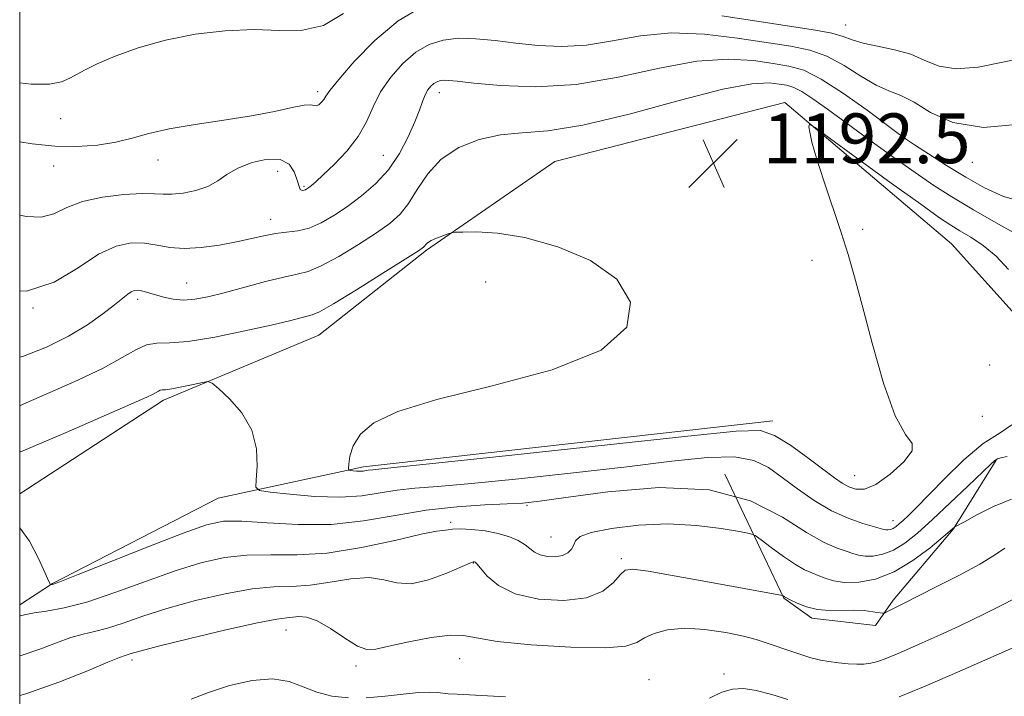
# Model space of a CAD drawing. Extents: x 2079800 to 2082700, y 324800 to 327700.
# Drawn here: x 2080000 to 2080158, y 326053 to 326162 of the extents above; entities that cross this region are included whole.
import ezdxf

# ---------------------------------------------------------------- set-up
doc = ezdxf.new("R2010")
doc.units = 0
doc.header["$MEASUREMENT"] = 0
for name, color, linetype, lineweight in [('32000', 7, 'Continuous', 0), ('DTM HARD BREAKLINE', 7, 'Continuous', 0), ('DTM SPOT ELEVATION', 2, 'Continuous', 13), ('INDEX CONTOUR', 41, 'Continuous', 13), ('INTERMEDIATE CONTOUR', 44, 'Continuous', 0), ('SPOT ELEVATION', 7, 'Continuous', 0)]:
    doc.layers.add(name, color=color, linetype=linetype, lineweight=lineweight)
doc.styles.add('Style-ITALICS', font='ITALICS.shx')

# ---------------------------------------------------------------- blocks, each defined once
blk = doc.blocks.new('SPOT')
at = {"layer": 'SPOT ELEVATION'}
for p, q in [((-3.91, -3.91), (3.82, 3.81)), ((-1.65, 3.77), (1.72, -3.93))]:
    blk.add_line(p, q, dxfattribs=at)

msp = doc.modelspace()

# ---------------------------------------------------------------- linework, layer by layer
at = {"layer": '32000', "flags": 128}
msp.add_lwpolyline([(2080000, 325000), (2082500, 325000), (2082500, 327500), (2080000, 327500), (2080000, 325000)], dxfattribs=at)
at = {"layer": 'DTM HARD BREAKLINE'}
for points in [[(2080000, 326085.79, 1188.307), (2080023.08, 326100.8, 1189.56), (2080048.05, 326111.26, 1191.03), (2080065.38, 326124.95, 1191.8), (2080085.98, 326139.2, 1192.8), (2080122.91, 326148.65, 1192.21), (2080149.69, 326125.94, 1190.74)], [(2080149.69, 326125.94, 1190.74), (2080159.94, 326114.58, 1191.24), (2080168.93, 326109.74, 1190.37), (2080186.06, 326106.16, 1188.83), (2080202.8, 326100.95, 1188), (2080221.59, 326092.49, 1187.21), (2080223.23, 326091.28, 1186.17)], [(2080121.01, 326097.5, 1192.51), (2080055.23, 326090.09, 1192.33), (2080031.87, 326085.07, 1189.21), (2080005.28, 326071.33, 1188.09), (2080000, 326067.928, 1186.681)], [(2080113.31, 326088.93, 1187.94), (2080122.79, 326069.01, 1183.92), (2080127.29, 326065.77, 1183.62), (2080137.48, 326064.6, 1183.71), (2080140.32, 326068.69, 1184.33), (2080150.04, 326080.15, 1185.95), (2080156.91, 326091.19, 1187.9)]]:
    msp.add_polyline3d(points, dxfattribs=at)
at = {"layer": 'DTM SPOT ELEVATION'}
for p in [(2080132.72, 326161.1, 1200.8), (2080047.85, 326150.43, 1200.4), (2080067.43, 326150.22, 1195.4), (2080006.57, 326146.05, 1201.1), (2080142.01, 326143.23, 1196.1), (2080058.4, 326140.19, 1197), (2080005.46, 326138.46, 1199.4), (2080022.2, 326139.41, 1199.3), (2080153.08, 326139.04, 1197.4), (2080041.44, 326137.59, 1197.2), (2080045.66, 326135.18, 1198.2), (2080040.31, 326129.88, 1196.6), (2080135.43, 326128.27, 1191.6), (2080127.32, 326123.32, 1192.7), (2080026.84, 326119.67, 1194.9), (2080074.85, 326119.79, 1191.4), (2080018.98, 326117.04, 1193.6), (2080002.13, 326115.64, 1196), (2080155.85, 326106.48, 1190), (2080154.65, 326098.24, 1191.3), (2080134.17, 326088.69, 1192.9), (2080081.49, 326083.9, 1187.8), (2080069.24, 326081.2, 1186.3), (2080140.3, 326081.44, 1190.7), (2080085.39, 326078.81, 1186.9), (2080096.67, 326075.35, 1184.3), (2080072.88, 326074.63, 1183.9), (2080042.77, 326063.88, 1181.2), (2080018.02, 326059.08, 1181.6), (2080054.04, 326058.09, 1181.6), (2080070.68, 326059.29, 1181.2), (2080113.15, 326056.79, 1180.2), (2080101.09, 326055.89, 1180.8)]:
    msp.add_point(p, dxfattribs=at)
at = {"layer": 'INDEX CONTOUR'}
for points in [[(2080000, 326142.357, 1200), (2080002.021, 326142.038, 1200), (2080005.664, 326141.658, 1200), (2080009.195, 326141.587, 1200), (2080012.492, 326141.811, 1200), (2080015.448, 326142.275, 1200), (2080018.059, 326142.921, 1200), (2080020.739, 326143.668, 1200), (2080024.006, 326144.429, 1200), (2080028.184, 326145.138, 1200), (2080032.815, 326145.817, 1200), (2080037.248, 326146.509, 1200), (2080040.937, 326147.227, 1200), (2080043.758, 326147.851, 1200), (2080045.695, 326148.23, 1200), (2080046.79, 326148.276, 1200), (2080047.328, 326148.161, 1200), (2080047.659, 326148.113, 1200), (2080048.051, 326148.313, 1200), (2080048.487, 326148.701, 1200), (2080048.872, 326149.162, 1200), (2080049.203, 326149.674, 1200), (2080049.847, 326150.596, 1200), (2080051.262, 326152.376, 1200), (2080053.762, 326155.257, 1200), (2080057.075, 326158.651, 1200), (2080060.783, 326161.766, 1200), (2080064.572, 326163.962, 1200)], [(2080112.815, 326162.621, 1200), (2080119.133, 326161.614, 1200), (2080127.873, 326160.314, 1200), (2080130.493, 326159.822, 1200), (2080132.293, 326159.283, 1200), (2080133.775, 326158.718, 1200), (2080135.495, 326158.183, 1200), (2080137.846, 326157.697, 1200), (2080140.555, 326157.155, 1200), (2080143.184, 326156.412, 1200), (2080145.452, 326155.421, 1200), (2080147.705, 326154.499, 1200), (2080150.444, 326154.059, 1200), (2080153.993, 326154.369, 1200), (2080157.962, 326155.138, 1200), (2080161.787, 326155.932, 1200)], [(2080000, 326092.463, 1190), (2080007.462, 326095.608, 1190), (2080020.429, 326101.307, 1190), (2080021.334, 326101.735, 1190), (2080022.282, 326102.266, 1190), (2080022.595, 326102.407, 1190), (2080022.914, 326102.461, 1190), (2080023.453, 326102.509, 1190), (2080024.458, 326102.653, 1190), (2080026.051, 326102.959, 1190), (2080027.852, 326103.339, 1190), (2080029.36, 326103.668, 1190), (2080030.252, 326103.807, 1190), (2080030.922, 326103.551, 1190), (2080031.944, 326102.682, 1190), (2080033.687, 326101.047, 1190), (2080035.698, 326098.761, 1190), (2080037.319, 326096.004, 1190), (2080038.064, 326093.006, 1190), (2080038.151, 326090.189, 1190), (2080037.97, 326088.025, 1190), (2080037.931, 326086.829, 1190), (2080038.524, 326086.318, 1190), (2080040.258, 326086.051, 1190), (2080043.422, 326085.699, 1190), (2080047.431, 326085.36, 1190), (2080051.486, 326085.235, 1190), (2080054.959, 326085.463, 1190), (2080057.931, 326085.905, 1190), (2080060.655, 326086.355, 1190), (2080063.487, 326086.669, 1190), (2080067.181, 326086.964, 1190), (2080072.59, 326087.422, 1190), (2080080.194, 326088.169, 1190), (2080088.978, 326089.117, 1190), (2080097.553, 326090.118, 1190), (2080104.778, 326091.019, 1190), (2080110.507, 326091.62, 1190), (2080114.841, 326091.709, 1190), (2080117.959, 326091.135, 1190), (2080120.335, 326089.986, 1190), (2080122.528, 326088.408, 1190), (2080124.975, 326086.567, 1190), (2080127.649, 326084.697, 1190), (2080130.407, 326083.054, 1190), (2080133.089, 326081.834, 1190), (2080135.454, 326081.004, 1190), (2080138.832, 326080.012, 1190), (2080139.142, 326079.96, 1190), (2080139.482, 326079.967, 1190), (2080139.885, 326080.044, 1190), (2080140.326, 326080.216, 1190), (2080140.795, 326080.504, 1190), (2080141.322, 326080.923, 1190), (2080141.949, 326081.487, 1190), (2080142.756, 326082.252, 1190), (2080143.967, 326083.457, 1190), (2080148.526, 326088.15, 1190), (2080151.672, 326091.207, 1190), (2080154.818, 326093.841, 1190), (2080157.521, 326095.572, 1190), (2080159.416, 326096.844, 1190)], [(2080141.303, 326053.125, 1180), (2080145.472, 326054.83, 1180), (2080151.029, 326057.25, 1180), (2080161.868, 326062.05, 1180)], [(2080027.552, 326052.777, 1180), (2080030.337, 326053.861, 1180), (2080033.728, 326054.944, 1180), (2080037.327, 326055.773, 1180), (2080040.638, 326056.058, 1180), (2080043.307, 326055.627, 1180), (2080045.552, 326054.762, 1180), (2080047.732, 326053.865, 1180), (2080050.139, 326053.259, 1180), (2080052.804, 326052.981, 1180)], [(2080055.69, 326052.99, 1180), (2080058.713, 326053.228, 1180), (2080061.61, 326053.556, 1180), (2080064.069, 326053.813, 1180), (2080065.863, 326053.882, 1180), (2080067.107, 326053.816, 1180), (2080067.996, 326053.709, 1180), (2080068.829, 326053.632, 1180), (2080070.312, 326053.55, 1180), (2080073.243, 326053.412, 1180), (2080078.075, 326053.159, 1180)], [(2080110.81, 326052.934, 1180), (2080112.79, 326053.88, 1180), (2080114.538, 326054.393, 1180), (2080116.277, 326054.466, 1180), (2080118.314, 326054.147, 1180), (2080120.824, 326053.512, 1180), (2080123.439, 326052.736, 1180)]]:
    msp.add_polyline3d(points, dxfattribs=at)
at = {"layer": 'INTERMEDIATE CONTOUR'}
for points in [[(2080000, 326151.805, 1202), (2080001.856, 326151.602, 1202), (2080004.776, 326151.615, 1202), (2080006.717, 326152.007, 1202), (2080008.055, 326152.581, 1202), (2080010.5, 326153.909, 1202), (2080012.445, 326154.854, 1202), (2080015.33, 326156.089, 1202), (2080019.054, 326157.444, 1202), (2080023.411, 326158.691, 1202), (2080028.173, 326159.633, 1202), (2080033.03, 326160.21, 1202), (2080037.647, 326160.39, 1202), (2080041.768, 326160.248, 1202), (2080045.444, 326160.27, 1202), (2080048.801, 326161.043, 1202), (2080051.999, 326162.951, 1202)], [(2080000, 326130.545, 1198), (2080001.088, 326130.321, 1198), (2080003.46, 326130.228, 1198), (2080005.497, 326130.798, 1198), (2080007.556, 326131.766, 1198), (2080010.075, 326132.754, 1198), (2080013.306, 326133.46, 1198), (2080016.743, 326133.861, 1198), (2080019.693, 326134.017, 1198), (2080021.674, 326133.99, 1198), (2080023.062, 326133.908, 1198), (2080024.445, 326133.907, 1198), (2080026.253, 326134.103, 1198), (2080028.297, 326134.529, 1198), (2080030.227, 326135.191, 1198), (2080031.813, 326136.079, 1198), (2080033.305, 326137.096, 1198), (2080035.067, 326138.126, 1198), (2080037.327, 326139.028, 1198), (2080039.747, 326139.577, 1198), (2080041.848, 326139.524, 1198), (2080043.27, 326138.734, 1198), (2080044.102, 326137.525, 1198), (2080044.55, 326136.328, 1198), (2080044.951, 326134.98, 1198), (2080045.085, 326134.707, 1198), (2080045.263, 326134.574, 1198), (2080045.476, 326134.539, 1198), (2080045.696, 326134.571, 1198), (2080045.907, 326134.651, 1198), (2080046.139, 326134.787, 1198), (2080046.436, 326134.995, 1198), (2080046.863, 326135.322, 1198), (2080047.584, 326135.933, 1198), (2080048.784, 326137.02, 1198), (2080050.55, 326138.708, 1198), (2080052.555, 326140.84, 1198), (2080054.37, 326143.192, 1198), (2080055.701, 326145.576, 1198), (2080056.785, 326147.963, 1198), (2080057.996, 326150.363, 1198), (2080059.617, 326152.748, 1198), (2080061.566, 326154.945, 1198), (2080063.673, 326156.746, 1198), (2080065.815, 326157.987, 1198), (2080068.061, 326158.705, 1198), (2080070.527, 326158.983, 1198), (2080073.305, 326158.912, 1198), (2080076.383, 326158.61, 1198), (2080079.724, 326158.204, 1198), (2080083.294, 326157.83, 1198), (2080087.076, 326157.662, 1198), (2080091.058, 326157.882, 1198), (2080095.248, 326158.568, 1198), (2080099.743, 326159.373, 1198), (2080104.663, 326159.839, 1198), (2080110.014, 326159.648, 1198), (2080115.347, 326159.016, 1198), (2080123.882, 326157.697, 1198), (2080126.939, 326157.063, 1198), (2080129.693, 326156.089, 1198), (2080132.459, 326154.601, 1198), (2080135.151, 326152.913, 1198), (2080137.583, 326151.46, 1198), (2080139.652, 326150.524, 1198), (2080141.587, 326149.77, 1198), (2080143.704, 326148.709, 1198), (2080146.338, 326147.071, 1198), (2080149.906, 326145.448, 1198), (2080154.847, 326144.649, 1198), (2080161.271, 326145.217, 1198)], [(2080000, 326118.38, 1196), (2080001.071, 326118.365, 1196), (2080005.542, 326119.809, 1196), (2080009.382, 326122.104, 1196), (2080012.668, 326124.285, 1196), (2080015.48, 326125.594, 1196), (2080017.913, 326126.095, 1196), (2080020.068, 326126.056, 1196), (2080022.066, 326125.744, 1196), (2080024.112, 326125.382, 1196), (2080026.435, 326125.193, 1196), (2080029.169, 326125.336, 1196), (2080032.08, 326125.736, 1196), (2080034.841, 326126.264, 1196), (2080039.238, 326127.261, 1196), (2080041.087, 326127.602, 1196), (2080042.883, 326127.806, 1196), (2080044.681, 326128.032, 1196), (2080046.526, 326128.483, 1196), (2080048.456, 326129.316, 1196), (2080050.491, 326130.5, 1196), (2080052.648, 326131.959, 1196), (2080054.917, 326133.638, 1196), (2080057.166, 326135.583, 1196), (2080059.242, 326137.86, 1196), (2080061.008, 326140.47, 1196), (2080062.43, 326143.147, 1196), (2080063.5, 326145.557, 1196), (2080064.231, 326147.441, 1196), (2080064.737, 326148.846, 1196), (2080065.155, 326149.896, 1196), (2080065.598, 326150.698, 1196), (2080066.073, 326151.297, 1196), (2080066.563, 326151.726, 1196), (2080067.057, 326152.012, 1196), (2080067.576, 326152.178, 1196), (2080068.146, 326152.242, 1196), (2080068.885, 326152.216, 1196), (2080070.292, 326152.076, 1196), (2080072.953, 326151.792, 1196), (2080077.273, 326151.401, 1196), (2080082.924, 326151.206, 1196), (2080089.392, 326151.58, 1196), (2080096.176, 326152.727, 1196), (2080102.802, 326154.183, 1196), (2080108.808, 326155.314, 1196), (2080113.829, 326155.654, 1196), (2080117.88, 326155.411, 1196), (2080121.072, 326154.957, 1196), (2080123.599, 326154.532, 1196), (2080125.97, 326153.838, 1196), (2080128.776, 326152.442, 1196), (2080132.37, 326150.112, 1196), (2080136.142, 326147.407, 1196), (2080141.116, 326143.687, 1196), (2080142.331, 326142.821, 1196), (2080143.75, 326141.881, 1196), (2080146.018, 326140.409, 1196), (2080148.92, 326138.561, 1196), (2080152.024, 326136.642, 1196), (2080155.016, 326134.93, 1196), (2080158.047, 326133.557, 1196), (2080161.385, 326132.629, 1196)], [(2080000, 326107.728, 1194), (2080000.596, 326107.877, 1194), (2080004.288, 326109.333, 1194), (2080007.822, 326111.109, 1194), (2080010.872, 326112.954, 1194), (2080013.35, 326114.684, 1194), (2080015.228, 326116.129, 1194), (2080017.352, 326117.842, 1194), (2080017.928, 326118.248, 1194), (2080018.405, 326118.463, 1194), (2080018.866, 326118.527, 1194), (2080019.378, 326118.468, 1194), (2080020.004, 326118.31, 1194), (2080021.834, 326117.749, 1194), (2080023.135, 326117.382, 1194), (2080024.657, 326117.067, 1194), (2080026.333, 326116.92, 1194), (2080028.14, 326117.039, 1194), (2080030.247, 326117.433, 1194), (2080032.87, 326118.089, 1194), (2080039.468, 326119.872, 1194), (2080042.421, 326120.606, 1194), (2080044.575, 326121.054, 1194), (2080046.374, 326121.515, 1194), (2080048.461, 326122.387, 1194), (2080051.274, 326123.935, 1194), (2080054.425, 326125.863, 1194), (2080057.315, 326127.739, 1194), (2080059.498, 326129.265, 1194), (2080061.123, 326130.693, 1194), (2080062.49, 326132.408, 1194), (2080063.888, 326134.664, 1194), (2080065.558, 326137.18, 1194), (2080067.729, 326139.542, 1194), (2080070.546, 326141.409, 1194), (2080073.809, 326142.717, 1194), (2080077.232, 326143.475, 1194), (2080080.712, 326143.784, 1194), (2080084.858, 326144.108, 1194), (2080090.464, 326145.002, 1194), (2080097.914, 326146.805, 1194), (2080105.962, 326148.984, 1194), (2080112.954, 326150.788, 1194), (2080117.645, 326151.659, 1194), (2080120.412, 326151.806, 1194), (2080122.042, 326151.629, 1194), (2080123.235, 326151.428, 1194), (2080124.355, 326151.1, 1194), (2080125.681, 326150.441, 1194), (2080127.458, 326149.281, 1194), (2080129.802, 326147.595, 1194), (2080132.795, 326145.387, 1194), (2080136.422, 326142.73, 1194), (2080140.274, 326139.937, 1194), (2080143.854, 326137.389, 1194), (2080146.853, 326135.33, 1194), (2080149.751, 326133.481, 1194), (2080153.221, 326131.429, 1194), (2080157.652, 326128.919, 1194), (2080162.283, 326126.329, 1194)], [(2080000, 326099.934, 1192), (2080000.567, 326100.177, 1192), (2080004.861, 326102.036, 1192), (2080009.367, 326104.046, 1192), (2080013.398, 326105.986, 1192), (2080016.438, 326107.655, 1192), (2080018.656, 326108.932, 1192), (2080020.393, 326109.713, 1192), (2080022.024, 326109.979, 1192), (2080024.071, 326110.038, 1192), (2080027.088, 326110.278, 1192), (2080031.369, 326110.974, 1192), (2080036.15, 326111.946, 1192), (2080040.406, 326112.899, 1192), (2080043.349, 326113.6, 1192), (2080046.997, 326114.511, 1192), (2080048.158, 326115.024, 1192), (2080050.395, 326116.293, 1192), (2080054.093, 326118.555, 1192), (2080058.359, 326121.226, 1192), (2080064.056, 326124.843, 1192), (2080064.894, 326125.41, 1192), (2080065.116, 326125.628, 1192), (2080065.263, 326125.84, 1192), (2080065.546, 326126.116, 1192), (2080066.098, 326126.459, 1192), (2080066.983, 326126.857, 1192), (2080067.989, 326127.25, 1192), (2080068.832, 326127.559, 1192), (2080069.365, 326127.73, 1192), (2080069.975, 326127.806, 1192), (2080071.187, 326127.851, 1192), (2080073.432, 326127.875, 1192), (2080076.77, 326127.662, 1192), (2080081.174, 326126.942, 1192), (2080086.447, 326125.49, 1192), (2080091.718, 326123.262, 1192), (2080095.948, 326120.254, 1192), (2080098.151, 326116.555, 1192), (2080097.548, 326112.582, 1192), (2080093.411, 326108.836, 1192), (2080085.549, 326105.707, 1192), (2080075.915, 326103.136, 1192), (2080066.996, 326100.953, 1192), (2080060.737, 326098.999, 1192), (2080056.915, 326097.161, 1192), (2080054.763, 326095.341, 1192), (2080053.597, 326093.496, 1192), (2080053.058, 326091.814, 1192), (2080052.867, 326090.544, 1192), (2080052.804, 326089.849, 1192), (2080052.867, 326089.583, 1192), (2080053.109, 326089.518, 1192), (2080053.557, 326089.468, 1192), (2080054.125, 326089.42, 1192), (2080054.7, 326089.402, 1192), (2080055.192, 326089.435, 1192), (2080055.998, 326089.561, 1192), (2080056.74, 326089.642, 1192), (2080059.647, 326089.939, 1192), (2080066.883, 326090.698, 1192), (2080079.545, 326092.046, 1192), (2080094.455, 326093.647, 1192), (2080107.369, 326095.049, 1192), (2080115.139, 326095.857, 1192), (2080119.001, 326095.924, 1192), (2080121.286, 326095.156, 1192), (2080123.852, 326093.565, 1192), (2080126.641, 326091.572, 1192), (2080130.898, 326088.354, 1192), (2080132.151, 326087.476, 1192), (2080133.197, 326086.889, 1192), (2080134.328, 326086.496, 1192), (2080135.733, 326086.522, 1192), (2080137.572, 326087.279, 1192), (2080139.861, 326088.914, 1192), (2080142.037, 326090.937, 1192), (2080143.389, 326092.697, 1192), (2080143.403, 326093.859, 1192), (2080142.342, 326095.325, 1192), (2080140.667, 326098.31, 1192), (2080138.793, 326103.567, 1192), (2080136.963, 326110.007, 1192), (2080135.374, 326116.082, 1192), (2080134.148, 326120.656, 1192), (2080133.102, 326124.236, 1192), (2080131.977, 326127.745, 1192), (2080129.191, 326136.064, 1192), (2080128.016, 326139.735, 1192), (2080127.298, 326142.305, 1192), (2080126.951, 326143.892, 1192), (2080126.816, 326144.777, 1192), (2080126.89, 326145.124, 1192), (2080127.783, 326144.623, 1192), (2080130.261, 326142.839, 1192), (2080140.042, 326135.726, 1192), (2080144.768, 326132.307, 1192), (2080147.803, 326130.145, 1192), (2080149.615, 326128.927, 1192), (2080151.054, 326128.061, 1192), (2080152.8, 326127.043, 1192), (2080154.816, 326125.706, 1192), (2080156.892, 326123.966, 1192), (2080158.87, 326121.826, 1192)], [(2080000, 326080.319, 1188), (2080001.582, 326078.146, 1188), (2080003.047, 326075.368, 1188), (2080004.119, 326072.998, 1188), (2080004.702, 326071.671, 1188), (2080004.938, 326071.185, 1188), (2080005.028, 326071.121, 1188), (2080005.287, 326071.191, 1188), (2080006.459, 326071.625, 1188), (2080009.406, 326072.782, 1188), (2080020.738, 326077.302, 1188), (2080026.274, 326079.463, 1188), (2080030.026, 326080.793, 1188), (2080032.751, 326081.36, 1188), (2080035.686, 326081.385, 1188), (2080039.769, 326081.103, 1188), (2080044.744, 326080.82, 1188), (2080050.056, 326080.858, 1188), (2080055.256, 326081.43, 1188), (2080060.315, 326082.306, 1188), (2080065.312, 326083.149, 1188), (2080070.235, 326083.696, 1188), (2080074.715, 326083.989, 1188), (2080078.297, 326084.146, 1188), (2080080.842, 326084.293, 1188), (2080083.5, 326084.585, 1188), (2080087.736, 326085.188, 1188), (2080094.506, 326086.113, 1188), (2080102.724, 326086.774, 1188), (2080110.795, 326086.433, 1188), (2080117.429, 326084.632, 1188), (2080122.56, 326082.027, 1188), (2080126.43, 326079.556, 1188), (2080129.275, 326077.943, 1188), (2080131.316, 326077.058, 1188), (2080132.768, 326076.563, 1188), (2080133.85, 326076.179, 1188), (2080134.793, 326075.888, 1188), (2080135.832, 326075.73, 1188), (2080137.145, 326075.759, 1188), (2080138.698, 326076.058, 1188), (2080140.401, 326076.719, 1188), (2080142.209, 326077.829, 1188), (2080144.242, 326079.445, 1188), (2080146.662, 326081.618, 1188), (2080149.513, 326084.296, 1188), (2080152.362, 326087.024, 1188), (2080156.01, 326090.553, 1188), (2080156.681, 326091.147, 1188), (2080157.096, 326091.376, 1188), (2080157.655, 326091.543, 1188), (2080158.661, 326091.75, 1188)], [(2080000, 326066.112, 1186), (2080000.147, 326066.16, 1186), (2080000.995, 326066.392, 1186), (2080002.312, 326066.636, 1186), (2080004.32, 326066.921, 1186), (2080007.124, 326067.429, 1186), (2080010.798, 326068.38, 1186), (2080015.311, 326069.894, 1186), (2080020.214, 326071.693, 1186), (2080024.955, 326073.399, 1186), (2080029.124, 326074.697, 1186), (2080032.88, 326075.537, 1186), (2080036.521, 326075.934, 1186), (2080040.337, 326075.962, 1186), (2080044.563, 326075.94, 1186), (2080049.416, 326076.249, 1186), (2080054.917, 326077.131, 1186), (2080060.281, 326078.285, 1186), (2080064.524, 326079.272, 1186), (2080066.948, 326079.767, 1186), (2080067.999, 326079.898, 1186), (2080068.41, 326079.91, 1186), (2080068.826, 326079.989, 1186), (2080069.541, 326080.098, 1186), (2080070.761, 326080.144, 1186), (2080072.595, 326080.049, 1186), (2080074.766, 326079.801, 1186), (2080076.899, 326079.403, 1186), (2080078.69, 326078.87, 1186), (2080080.108, 326078.248, 1186), (2080081.189, 326077.596, 1186), (2080082.732, 326076.414, 1186), (2080083.602, 326075.983, 1186), (2080084.753, 326075.719, 1186), (2080086.029, 326075.66, 1186), (2080087.198, 326075.842, 1186), (2080088.075, 326076.277, 1186), (2080088.668, 326076.886, 1186), (2080089.03, 326077.563, 1186), (2080089.311, 326078.23, 1186), (2080090.034, 326078.886, 1186), (2080091.822, 326079.553, 1186), (2080095.082, 326080.219, 1186), (2080099.403, 326080.739, 1186), (2080104.158, 326080.931, 1186), (2080108.755, 326080.69, 1186), (2080112.729, 326080.198, 1186), (2080115.644, 326079.713, 1186), (2080117.268, 326079.399, 1186), (2080118.174, 326079.048, 1186), (2080119.142, 326078.359, 1186), (2080120.741, 326077.148, 1186), (2080122.722, 326075.696, 1186), (2080124.625, 326074.402, 1186), (2080126.105, 326073.561, 1186), (2080127.258, 326073.051, 1186), (2080128.289, 326072.65, 1186), (2080129.399, 326072.194, 1186), (2080130.755, 326071.764, 1186), (2080132.522, 326071.501, 1186), (2080134.808, 326071.551, 1186), (2080137.511, 326072.071, 1186), (2080140.477, 326073.222, 1186), (2080143.513, 326075.047, 1186), (2080146.274, 326077.109, 1186), (2080148.38, 326078.853, 1186), (2080150.26, 326080.453, 1186), (2080151.782, 326081.292, 1186), (2080153.803, 326082.381, 1186), (2080156.455, 326083.708, 1186), (2080159.33, 326084.935, 1186)], [(2080000, 326059.717, 1184), (2080000.256, 326059.788, 1184), (2080003.225, 326060.82, 1184), (2080005.903, 326061.834, 1184), (2080008.224, 326062.661, 1184), (2080010.183, 326063.197, 1184), (2080012.031, 326063.614, 1184), (2080014.082, 326064.153, 1184), (2080016.61, 326064.995, 1184), (2080019.759, 326066.091, 1184), (2080023.637, 326067.334, 1184), (2080028.222, 326068.601, 1184), (2080033.007, 326069.714, 1184), (2080037.355, 326070.483, 1184), (2080040.827, 326070.801, 1184), (2080043.75, 326070.899, 1184), (2080046.647, 326071.095, 1184), (2080049.881, 326071.59, 1184), (2080053.19, 326072.123, 1184), (2080056.153, 326072.32, 1184), (2080058.501, 326071.959, 1184), (2080060.577, 326071.438, 1184), (2080062.873, 326071.309, 1184), (2080065.696, 326071.951, 1184), (2080068.605, 326073.036, 1184), (2080072.33, 326074.642, 1184), (2080072.903, 326074.845, 1184), (2080073.071, 326074.857, 1184), (2080073.185, 326074.796, 1184), (2080073.448, 326074.516, 1184), (2080074.032, 326073.804, 1184), (2080075.115, 326072.55, 1184), (2080076.907, 326071.05, 1184), (2080079.629, 326069.7, 1184), (2080083.333, 326068.842, 1184), (2080087.404, 326068.598, 1184), (2080091.062, 326069.036, 1184), (2080093.699, 326070.135, 1184), (2080095.417, 326071.531, 1184), (2080096.488, 326072.772, 1184), (2080097.273, 326073.491, 1184), (2080098.497, 326073.66, 1184), (2080100.974, 326073.333, 1184), (2080105.178, 326072.598, 1184), (2080110.238, 326071.67, 1184), (2080122.583, 326069.4, 1184), (2080122.65, 326069.37, 1184), (2080122.861, 326069.217, 1184), (2080123.811, 326068.737, 1184), (2080124.91, 326068.204, 1184), (2080126.417, 326067.605, 1184), (2080128.202, 326067.156, 1184), (2080130.133, 326067.003, 1184), (2080133.974, 326067.076, 1184), (2080135.665, 326066.989, 1184), (2080137.058, 326066.817, 1184), (2080138.607, 326066.565, 1184), (2080138.963, 326066.613, 1184), (2080139.427, 326066.833, 1184), (2080141.778, 326068.039, 1184), (2080147.367, 326070.854, 1184), (2080150.977, 326072.707, 1184), (2080154.242, 326074.47, 1184), (2080156.624, 326075.905, 1184), (2080158.267, 326077.021, 1184)], [(2080000, 326053.341, 1182), (2080001.004, 326053.626, 1182), (2080006.304, 326055.48, 1182), (2080010.811, 326057.277, 1182), (2080014.136, 326058.686, 1182), (2080016.046, 326059.472, 1182), (2080016.938, 326059.799, 1182), (2080017.91, 326060.097, 1182), (2080019.306, 326060.489, 1182), (2080022.318, 326061.269, 1182), (2080027.321, 326062.504, 1182), (2080033.135, 326063.891, 1182), (2080038.19, 326065.032, 1182), (2080041.316, 326065.64, 1182), (2080042.938, 326065.858, 1182), (2080043.878, 326065.941, 1182), (2080044.846, 326066.049, 1182), (2080046.099, 326065.962, 1182), (2080047.781, 326065.368, 1182), (2080049.941, 326064.099, 1182), (2080052.244, 326062.559, 1182), (2080054.262, 326061.298, 1182), (2080055.751, 326060.74, 1182), (2080057.211, 326060.806, 1182), (2080059.321, 326061.293, 1182), (2080062.505, 326061.991, 1182), (2080066.112, 326062.66, 1182), (2080069.231, 326063.056, 1182), (2080071.328, 326063.004, 1182), (2080073.372, 326062.611, 1182), (2080076.719, 326062.059, 1182), (2080082.195, 326061.518, 1182), (2080088.559, 326061.131, 1182), (2080094.054, 326061.031, 1182), (2080097.386, 326061.309, 1182), (2080099.139, 326061.875, 1182), (2080100.368, 326062.598, 1182), (2080101.958, 326063.336, 1182), (2080104.105, 326063.92, 1182), (2080106.841, 326064.17, 1182), (2080110.1, 326063.972, 1182), (2080113.432, 326063.471, 1182), (2080116.294, 326062.877, 1182), (2080118.313, 326062.354, 1182), (2080119.797, 326061.874, 1182), (2080121.224, 326061.368, 1182), (2080122.933, 326060.792, 1182), (2080127.132, 326059.423, 1182), (2080127.831, 326059.221, 1182), (2080128.684, 326059.044, 1182), (2080129.981, 326058.828, 1182), (2080131.555, 326058.607, 1182), (2080133.127, 326058.436, 1182), (2080134.479, 326058.365, 1182), (2080135.647, 326058.401, 1182), (2080136.728, 326058.549, 1182), (2080137.862, 326058.832, 1182), (2080139.347, 326059.358, 1182), (2080141.518, 326060.256, 1182), (2080144.543, 326061.584, 1182), (2080147.913, 326063.102, 1182), (2080150.948, 326064.498, 1182), (2080153.155, 326065.545, 1182), (2080154.783, 326066.347, 1182), (2080157.914, 326067.931, 1182), (2080159.653, 326068.841, 1182)]]:
    msp.add_polyline3d(points, dxfattribs=at)

# ---------------------------------------------------------------- block references
at = {"layer": 'SPOT ELEVATION'}
msp.add_blockref('SPOT', (2080111.446, 326138.908, 1192.537), dxfattribs=at)

# ---------------------------------------------------------------- texts
at = {"layer": 'SPOT ELEVATION', "style": 'Style-ITALICS'}
msp.add_text('1192.5', height=8, dxfattribs=at).set_placement((2080119.446, 326138.908, 1192.537))

doc.saveas('drawing.dxf')
